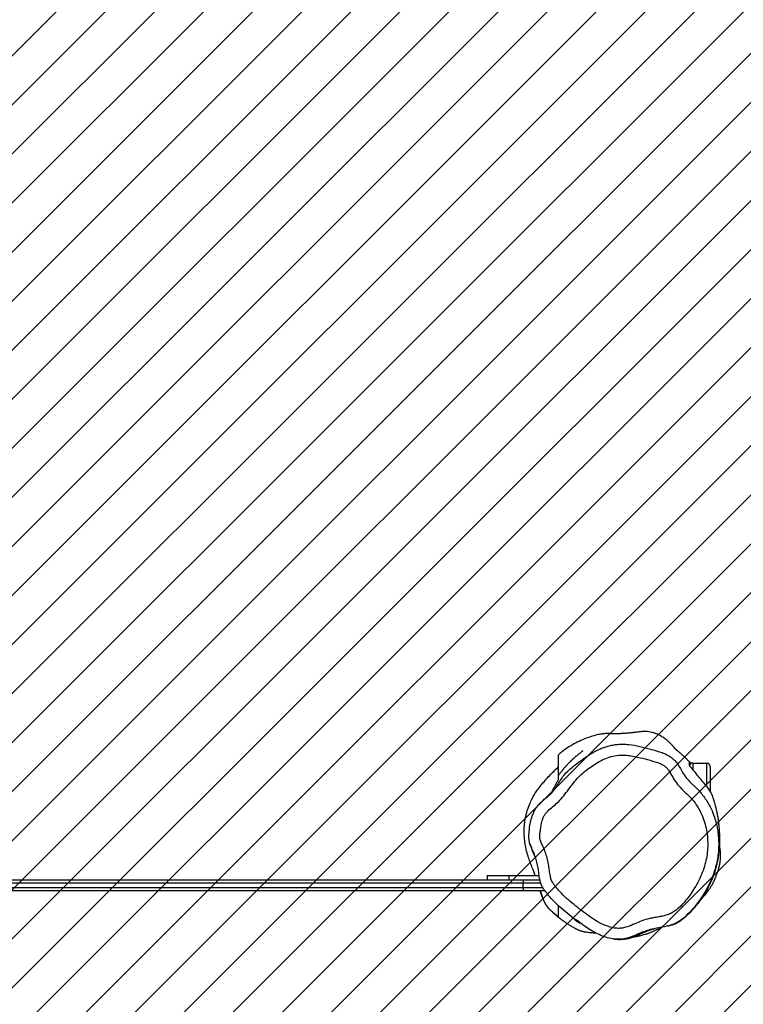
# Model space of a CAD drawing. Units: centimetres. Extents: x -770 to 519, y -703 to -170.
# Drawn here: x 11 to 77, y -494 to -404 of the extents above; entities that cross this region are included whole.
import ezdxf

# ---------------------------------------------------------------- set-up
doc = ezdxf.new("R2010")
doc.units = ezdxf.units.CM
doc.layers.add('VP-DIM', color=7, linetype='Continuous')
doc.layers.add('VP-USE', color=4, linetype='Continuous')
doc.layers.add('VP-EQ', color=7, linetype='Continuous', true_color=0x8a3492)
doc.dimstyles.new('Strefa', dxfattribs={"dimtxt": 14, "dimasz": 20, "dimexe": 20, "dimexo": 50, "dimgap": 20, "dimtad": 0, "dimdec": 0, "dimzin": 0, "dimdsep": 46, "dimtxsty": 'Standard', "dimcen": 0.09, "dimadec": 0, "dimazin": 0, "dimtfac": 1, "dimtdec": 4, "dimtofl": 0, "dimtmove": 0, "dimatfit": 3, "dimfxl": 70, "dimfxlon": 1, "dimtolj": 1, "dimtzin": 0, "dimarcsym": 0})

# ---------------------------------------------------------------- blocks, each defined once
blk = doc.blocks.new('*D23')
at = {"layer": 'Defpoints', "color": 0}
for p in [(75.382, -242.106), (-166.617, -478.388), (75.382, -480.179)]:
    blk.add_point(p, dxfattribs=at)
at = {"layer": 'VP-DIM', "color": 0, "lineweight": -2}
for p, q in [((-166.617, -312.106), (-166.617, -222.106)), ((75.382, -312.106), (75.382, -222.106)), ((-146.617, -242.106), (-84.284, -242.106)), ((55.382, -242.106), (-6.951, -242.106))]:
    blk.add_line(p, q, dxfattribs=at)
at = {"layer": 'VP-DIM', "color": 0}
for points in [[(-146.617, -238.773), (-146.617, -245.439), (-166.617, -242.106)], [(55.382, -245.439), (55.382, -238.773), (75.382, -242.106)]]:
    blk.add_solid(points, dxfattribs=at)
at = {"layer": 'VP-DIM', "color": 0, "insert": (-45.617, -242.106), "char_height": 14, "attachment_point": 5}
blk.add_mtext('\\A1;242', dxfattribs=at)
blk = doc.blocks.new('*D24')
at = {"layer": 'Defpoints', "color": 0}
for p in [(-45.427, -253.849), (-45.427, -703.326), (498.764, -703.326)]:
    blk.add_point(p, dxfattribs=at)
at = {"layer": 'VP-DIM', "color": 0, "lineweight": -2}
for p, q in [((428.764, -253.849), (518.764, -253.849)), ((498.764, -273.849), (498.764, -439.921)), ((498.764, -683.326), (498.764, -517.254)), ((428.764, -703.326), (518.764, -703.326))]:
    blk.add_line(p, q, dxfattribs=at)
at = {"layer": 'VP-DIM', "color": 0}
for points in [[(502.097, -273.849), (495.43, -273.849), (498.764, -253.849)], [(495.43, -683.326), (502.097, -683.326), (498.764, -703.326)]]:
    blk.add_solid(points, dxfattribs=at)
at = {"layer": 'VP-DIM', "color": 0, "insert": (498.764, -478.587), "char_height": 14, "attachment_point": 5, "rotation": 90}
blk.add_mtext('\\A1;449', dxfattribs=at)
blk = doc.blocks.new('*D25')
at = {"layer": 'Defpoints', "color": 0}
for p in [(68.434, -468.866), (66.66, -488.326), (397.764, -488.326)]:
    blk.add_point(p, dxfattribs=at)
at = {"layer": 'VP-DIM', "color": 0, "lineweight": -2}
for p, q in [((397.764, -448.866), (397.764, -428.866)), ((327.764, -468.866), (417.764, -468.866)), ((327.764, -488.326), (417.764, -488.326)), ((397.764, -508.326), (397.764, -528.326))]:
    blk.add_line(p, q, dxfattribs=at)
at = {"layer": 'VP-DIM', "color": 0}
for points in [[(394.43, -448.866), (401.097, -448.866), (397.764, -468.866)], [(401.097, -508.326), (394.43, -508.326), (397.764, -488.326)]]:
    blk.add_solid(points, dxfattribs=at)
at = {"layer": 'VP-DIM', "color": 0, "insert": (397.764, -557.659), "char_height": 14, "attachment_point": 5, "rotation": 90}
blk.add_mtext('\\A1;19', dxfattribs=at)
blk = doc.blocks.new('*D26')
at = {"layer": 'Defpoints', "color": 0}
for p in [(290.764, -189.849), (-381.617, -478.587), (290.764, -478.587)]:
    blk.add_point(p, dxfattribs=at)
at = {"layer": 'VP-DIM', "color": 0, "lineweight": -2}
for p, q in [((-381.617, -259.849), (-381.617, -169.849)), ((290.764, -259.849), (290.764, -169.849)), ((-361.617, -189.849), (-84.093, -189.849)), ((270.764, -189.849), (-6.76, -189.849))]:
    blk.add_line(p, q, dxfattribs=at)
at = {"layer": 'VP-DIM', "color": 0}
for points in [[(-361.617, -186.516), (-361.617, -193.182), (-381.617, -189.849)], [(270.764, -193.182), (270.764, -186.516), (290.764, -189.849)]]:
    blk.add_solid(points, dxfattribs=at)
at = {"layer": 'VP-DIM', "color": 0, "insert": (-45.427, -189.849), "char_height": 14, "attachment_point": 5}
blk.add_mtext('\\A1;672', dxfattribs=at)
blk = doc.blocks.new('RB2308_')
at = {"color": 7, "linetype": 'Continuous', "lineweight": 25}
for p, q in [((-4280.48, 2000.4), (-4260.36, 2000.4)), ((-4260.36, 1997.4), (-4260.36, 2000.4)), ((-4260.36, 2000.4), (-3324.36, 2000.4)), ((-3324.36, 1997.4), (-4260.36, 1997.4)), ((-4260.36, 1997.4), (-4260.36, 1993.4)), ((-4260.36, 1990.4), (-4260.36, 1993.4)), ((-4260.36, 1993.4), (-3324.36, 1993.4)), ((-4192.39, 2000.56), (-4192.39, 2000.4)), ((-4175.01, 2000.4), (-4175.01, 2000.56)), ((-4260.36, 1990.4), (-4275.73, 1990.4)), ((-4247.36, 1986.4), (-4274.98, 1986.4)), ((-3324.36, 1990.4), (-4260.36, 1990.4)), ((-4247.36, 1990.4), (-4247.36, 1986.4)), ((-4227.36, 1986.4), (-4247.36, 1986.4)), ((-4227.36, 1986.4), (-4227.36, 1990.4)), ((-4431.36, 1908.4), (-4431.36, 1909.21)), ((-4431.36, 1886.4), (-4431.36, 1908.4)), ((-4412.36, 1882.62), (-4413.64, 1884.01)), ((-4415.36, 1883.4), (-4428.36, 1883.4))]:
    blk.add_line(p, q, dxfattribs=at)
at = {"color": 8, "linetype": 'Continuous', "lineweight": 25}
for p, q in [((-4260.36, 1997.4), (-4278.24, 1997.4)), ((-4276.61, 1993.4), (-4260.36, 1993.4)), ((-4430.89, 1908.4), (-4431.36, 1908.4)), ((-4428.36, 1904.83), (-4428.36, 1883.4)), ((-4413.34, 1901.09), (-4418.3, 1905.9)), ((-4415.36, 1883.4), (-4415.36, 1889.21))]:
    blk.add_line(p, q, dxfattribs=at)
at = {"color": 7, "linetype": 'Continuous', "lineweight": 25}
for centre, start, end in [((-4428.36, 1886.4), 180, 270), ((-4415.36, 1886.4), 270, 350.70749)]:
    blk.add_arc(centre, 3, start, end, dxfattribs=at)
for points, knots in [([(-4418.3, 1905.9), (-4419.49, 1907.07), (-4421.99, 1909.55), (-4425.35, 1913.74), (-4428.49, 1918.36), (-4431.26, 1923.29), (-4433.75, 1928.67), (-4435.83, 1934.45), (-4437.45, 1940.69), (-4438.53, 1947.11), (-4439.1, 1953.57), (-4439.17, 1959.96), (-4438.74, 1966.31), (-4437.78, 1972.66), (-4436.3, 1978.99), (-4434.32, 1985.18), (-4431.85, 1991.26), (-4428.98, 1997.21), (-4425.51, 2003.38), (-4421.32, 2009.63), (-4416.85, 2015.17), (-4412.67, 2019.87), (-4408.85, 2023.75), (-4404.86, 2027.15), (-4400.58, 2029.77), (-4396.16, 2031.64), (-4390.61, 2033.16), (-4384, 2034.24), (-4377.27, 2035.59), (-4371.48, 2037.38), (-4366.55, 2039.27), (-4361.77, 2041.52), (-4356.73, 2043.5), (-4351.25, 2044.64), (-4345.28, 2044.81), (-4339.07, 2043.87), (-4332.84, 2041.85), (-4326.81, 2039.14), (-4321.03, 2035.81), (-4315.42, 2032.11), (-4312.07, 2028.97), (-4310.04, 2027.96), (-4310.04, 2027.96)], [0, 0, 0, 0, 0.020918, 0.044042, 0.06717, 0.090969, 0.114768, 0.141368, 0.167967, 0.195394, 0.222823, 0.249165, 0.275505, 0.302534, 0.329565, 0.356782, 0.384003, 0.411761, 0.439514, 0.4727, 0.505889, 0.528684, 0.551481, 0.574198, 0.594112, 0.614155, 0.63413, 0.666111, 0.698064, 0.720054, 0.742041, 0.764172, 0.786249, 0.809748, 0.833957, 0.860665, 0.888106, 0.915729, 0.943364, 0.971672, 1, 1, 1, 1, 1]), ([(-4361.12, 2042.51), (-4361.12, 2042.51), (-4361.55, 2042.46), (-4362.4, 2042.33), (-4363.75, 2042.11), (-4365.11, 2041.85), (-4366.73, 2041.49), (-4369.17, 2040.83), (-4371.75, 2040.11), (-4374.35, 2039.28), (-4376.98, 2038.32), (-4379.68, 2037.21), (-4382.15, 2036.09), (-4384.45, 2034.96), (-4386.11, 2034.08), (-4386.9, 2033.63), (-4387.12, 2033.51)], [0, 0, 0, 0, 0.001974, 0.122749, 0.204436, 0.275277, 0.337335, 0.400577, 0.463561, 0.530228, 0.599859, 0.669207, 0.753145, 0.848572, 0.956936, 1, 1, 1, 1]), ([(-4342.6, 2044.35), (-4342.7, 2044.37), (-4343.32, 2044.46), (-4344.45, 2044.58), (-4345.94, 2044.7), (-4347.34, 2044.76), (-4348.66, 2044.77), (-4349.99, 2044.74), (-4351.55, 2044.65), (-4353.02, 2044.5), (-4354.04, 2044.35), (-4354.51, 2044.28), (-4354.99, 2044.19), (-4355.55, 2044.09), (-4356.15, 2043.96), (-4356.86, 2043.8), (-4357.66, 2043.6), (-4358.53, 2043.36), (-4359.47, 2043.07), (-4360.33, 2042.79), (-4361.1, 2042.52), (-4361.7, 2042.3), (-4362.4, 2042.02), (-4363.22, 2041.7), (-4364.28, 2041.23), (-4364.78, 2041.01), (-4367.4, 2039.74), (-4367.7, 2039.62), (-4368.45, 2039.28), (-4369.01, 2039.03), (-4369.66, 2038.75), (-4370.3, 2038.48), (-4371.02, 2038.18), (-4371.75, 2037.88), (-4372.49, 2037.59), (-4373.53, 2037.2), (-4374.87, 2036.72), (-4376.59, 2036.15), (-4378.34, 2035.63), (-4379.51, 2035.29), (-4380.15, 2035.12), (-4380.16, 2035.11)], [0, 0, 0, 0, 0.01352, 0.080599, 0.1431611, 0.2012065, 0.2547352, 0.3037876, 0.3637246, 0.4190991, 0.4309057, 0.4424846, 0.4538363, 0.465512, 0.480797, 0.5002334, 0.5238232, 0.5495263, 0.5788286, 0.6117296, 0.6328021, 0.6551239, 0.6763028, 0.6934966, 0.7023522, 0.7098166, 0.7157158, 0.7292882, 0.7381736, 0.7491257, 0.7672631, 0.7882786, 0.8088145, 0.8285814, 0.8475778, 0.8658038, 0.9043572, 0.9390122, 0.9706999, 0.999685, 1, 1, 1, 1]), ([(-4275.7, 2000.4), (-4275.74, 2000.55), (-4276.02, 2001.41), (-4276.51, 2002.86), (-4277.05, 2004.39), (-4277.46, 2005.51), (-4277.75, 2006.27), (-4278.08, 2007.11), (-4278.54, 2008.22), (-4279.09, 2009.47), (-4279.74, 2010.79), (-4280.46, 2012.11), (-4281.12, 2013.18), (-4281.77, 2014.12), (-4282.32, 2014.87), (-4282.92, 2015.6), (-4283.56, 2016.35), (-4284.29, 2017.13), (-4285.09, 2017.92), (-4285.96, 2018.72), (-4286.98, 2019.64), (-4288.37, 2020.88), (-4290.06, 2022.34), (-4291.75, 2023.76), (-4293.42, 2025.11), (-4295.02, 2026.35), (-4296.52, 2027.46), (-4297.89, 2028.43), (-4299.08, 2029.26), (-4300.21, 2030.01), (-4301.1, 2030.59), (-4302, 2031.16), (-4302.97, 2031.76), (-4303.96, 2032.36), (-4304.99, 2032.97), (-4306.02, 2033.57), (-4307.03, 2034.14), (-4308.04, 2034.7), (-4308.99, 2035.21), (-4309.85, 2035.66), (-4310.65, 2036.02), (-4311.51, 2036.39), (-4312.39, 2036.72), (-4313.38, 2037.05), (-4314.25, 2037.31), (-4315, 2037.51), (-4315.45, 2037.62), (-4315.79, 2037.7), (-4316.14, 2037.77), (-4316.83, 2037.92), (-4318, 2038.12), (-4319.75, 2038.36), (-4321.88, 2038.55), (-4323.6, 2038.63), (-4324.42, 2038.67), (-4324.84, 2038.68), (-4324.99, 2038.68), (-4325.11, 2038.69), (-4325.19, 2038.69), (-4325.28, 2038.69), (-4325.41, 2038.69), (-4325.56, 2038.7), (-4325.83, 2038.7), (-4326.09, 2038.7), (-4326.21, 2038.7), (-4326.27, 2038.7)], [0, 0, 0, 0, 0.014059, 0.081528, 0.147617, 0.180024, 0.212401, 0.245605, 0.280934, 0.318373, 0.357889, 0.399453, 0.44086, 0.464009, 0.484128, 0.501251, 0.515445, 0.526857, 0.535925, 0.540048, 0.54441, 0.553134, 0.561716, 0.570239, 0.578804, 0.587513, 0.596489, 0.605889, 0.615904, 0.626732, 0.642058, 0.659526, 0.679326, 0.701459, 0.725925, 0.752722, 0.780218, 0.806861, 0.829558, 0.848314, 0.863146, 0.874853, 0.888506, 0.898789, 0.905903, 0.908447, 0.91053, 0.911501, 0.912488, 0.914682, 0.920759, 0.937321, 0.95834, 0.983917, 0.990239, 0.991271, 0.992093, 0.992449, 0.992786, 0.993119, 0.993466, 0.994257, 0.995246, 0.997973, 1, 1, 1, 1]), ([(-4392.85, 2032.47), (-4392.93, 2032.45), (-4393.61, 2032.3), (-4394.64, 2032.02), (-4396.13, 2031.58), (-4397.71, 2031.04), (-4399.36, 2030.39), (-4401.04, 2029.62), (-4402.69, 2028.72), (-4404.15, 2027.78), (-4405.39, 2026.89), (-4406.43, 2026.07), (-4407.29, 2025.35), (-4407.89, 2024.82), (-4408.25, 2024.51), (-4409, 2023.84), (-4410.14, 2022.8), (-4411.64, 2021.4), (-4413.16, 2019.9), (-4414.72, 2018.3), (-4416.24, 2016.66), (-4417.86, 2014.81), (-4419.59, 2012.73), (-4421.47, 2010.33), (-4423.48, 2007.54), (-4425.63, 2004.31), (-4427.73, 2000.82), (-4429.62, 1997.33), (-4431.27, 1993.95), (-4432.67, 1990.81), (-4434.12, 1987.24), (-4435.36, 1983.77), (-4436.41, 1980.42), (-4437.33, 1977.06), (-4438.11, 1973.74), (-4438.74, 1970.47), (-4439.23, 1967.36), (-4439.59, 1964.54), (-4439.83, 1961.99), (-4440, 1959.65), (-4440.1, 1957.65), (-4440.15, 1955.97), (-4440.17, 1954.61), (-4440.18, 1953.52), (-4440.18, 1952.74), (-4440.17, 1952.16), (-4440.16, 1951.53), (-4440.15, 1950.9), (-4440.13, 1949.94), (-4440.08, 1948.63), (-4440.02, 1947.22), (-4439.96, 1946.13), (-4439.91, 1945.35), (-4439.85, 1944.6), (-4439.79, 1943.79), (-4439.72, 1942.92), (-4439.64, 1942), (-4439.55, 1941.02), (-4439.44, 1939.99), (-4439.33, 1938.93), (-4439.2, 1937.86), (-4439.07, 1936.82), (-4438.95, 1935.86), (-4438.8, 1934.86), (-4438.65, 1933.84), (-4438.48, 1932.84), (-4438.33, 1931.99), (-4438.19, 1931.23), (-4438.03, 1930.37), (-4437.84, 1929.42), (-4437.62, 1928.36), (-4437.39, 1927.28), (-4437.14, 1926.18), (-4436.88, 1925.08), (-4436.59, 1923.92), (-4436.29, 1922.74), (-4435.98, 1921.58), (-4435.68, 1920.5), (-4435.4, 1919.52), (-4435.14, 1918.62), (-4434.89, 1917.81), (-4434.66, 1917.06), (-4434.41, 1916.28), (-4434.24, 1915.74), (-4434.14, 1915.45)], [0, 0, 0, 0, 0.000378, 0.003263, 0.006881, 0.011294, 0.017557, 0.024472, 0.031857, 0.038258, 0.043692, 0.048449, 0.052103, 0.054582, 0.056358, 0.058191, 0.067156, 0.077407, 0.08852, 0.100848, 0.11438, 0.127801, 0.140317, 0.151954, 0.164576, 0.176063, 0.186461, 0.195814, 0.202577, 0.208743, 0.214454, 0.220744, 0.228189, 0.236753, 0.246637, 0.25789, 0.270549, 0.283543, 0.296738, 0.308929, 0.320119, 0.330313, 0.33952, 0.347748, 0.355679, 0.362916, 0.370041, 0.377057, 0.383962, 0.400743, 0.416837, 0.422972, 0.429173, 0.436526, 0.445227, 0.455472, 0.467117, 0.480162, 0.494608, 0.510455, 0.527041, 0.542998, 0.558111, 0.57238, 0.591302, 0.608502, 0.623982, 0.638602, 0.653685, 0.674804, 0.696794, 0.719655, 0.743387, 0.767989, 0.793179, 0.821621, 0.848419, 0.873572, 0.89708, 0.918943, 0.939162, 0.957959, 0.976955, 1, 1, 1, 1]), ([(-4411.51, 1913.24), (-4409.72, 1911.55), (-4406.24, 1908.28), (-4401.5, 1903.01), (-4397.93, 1898.11), (-4395.5, 1893.54), (-4393.64, 1890.2), (-4391.47, 1887.65), (-4389.15, 1885.71), (-4386.37, 1884.11), (-4381.29, 1882.29), (-4374.18, 1880.22), (-4366.19, 1878.11), (-4359.24, 1876.77), (-4353.4, 1876.07), (-4347.15, 1876.11), (-4340.65, 1877.31), (-4334.23, 1879.61), (-4328.33, 1882.76), (-4322.88, 1886.38), (-4317.34, 1890.28), (-4312.03, 1894.84), (-4307.31, 1900.34), (-4302.92, 1906.13), (-4298.55, 1911.94), (-4294.24, 1917.25), (-4289.52, 1921.54), (-4284.94, 1925.25), (-4281.37, 1928.67), (-4279.17, 1931.95), (-4277.8, 1935.45), (-4276.85, 1939.89), (-4276.12, 1944.64), (-4275.46, 1948.87), (-4275.48, 1952.65), (-4276.71, 1956.19), (-4278.65, 1960.1), (-4280.54, 1964.82), (-4282.27, 1970.29), (-4283.45, 1975.87), (-4284.25, 1981.49), (-4284.92, 1985.74), (-4285.55, 1989.16), (-4286.53, 1991.65), (-4288.69, 1994.94), (-4291.54, 1998.66), (-4295.99, 2003.52), (-4301.68, 2008.8), (-4308.45, 2014.3), (-4315.17, 2019.58), (-4321.87, 2024.56), (-4328.92, 2029.02), (-4335.41, 2032.14), (-4341.16, 2034.03), (-4345.74, 2034.78), (-4350.06, 2034.65), (-4355.01, 2033.58), (-4360.67, 2031.34), (-4367.18, 2028.49), (-4373.01, 2026.36), (-4378.18, 2025.25), (-4382.5, 2024.53), (-4386.81, 2023.78), (-4391.03, 2022.79), (-4395.08, 2021.36), (-4399.56, 2018.7), (-4404.18, 2014.62), (-4409.02, 2009.42), (-4413.3, 2003.74), (-4417.33, 1997.58), (-4421.04, 1990.95), (-4424.23, 1983.77), (-4426.68, 1976.45), (-4428.31, 1969.03), (-4429.13, 1961.61), (-4429.16, 1954.14), (-4428.41, 1946.69), (-4426.88, 1939.35), (-4424.64, 1932.71), (-4421.86, 1926.82), (-4418.75, 1921.67), (-4415.32, 1917.08), (-4412.71, 1914.45), (-4411.51, 1913.24)], [0, 0, 0, 0, 0.015395, 0.029766, 0.044121, 0.05308, 0.062022, 0.067926, 0.073834, 0.0808, 0.087781, 0.107411, 0.127029, 0.13927, 0.151516, 0.163694, 0.178089, 0.192495, 0.206072, 0.219696, 0.233322, 0.248254, 0.263252, 0.27839, 0.293561, 0.308638, 0.320916, 0.333228, 0.345458, 0.351572, 0.357691, 0.368749, 0.379826, 0.387693, 0.395485, 0.403096, 0.410768, 0.422748, 0.434731, 0.446505, 0.458303, 0.4701, 0.473357, 0.479949, 0.4866, 0.49787, 0.509146, 0.527666, 0.546198, 0.563553, 0.580958, 0.598266, 0.615488, 0.625724, 0.635931, 0.644247, 0.652566, 0.66734, 0.682149, 0.696908, 0.705928, 0.715075, 0.724217, 0.733231, 0.742079, 0.750898, 0.765564, 0.780317, 0.795132, 0.809882, 0.826177, 0.8425, 0.85878, 0.874256, 0.889776, 0.90525, 0.920796, 0.93638, 0.951902, 0.964391, 0.976912, 0.989393, 1, 1, 1, 1]), ([(-4312.26, 2030.22), (-4312.15, 2030.16), (-4311.29, 2029.69), (-4309.92, 2028.78), (-4308.34, 2027.53), (-4307.11, 2026.4), (-4306.15, 2025.42), (-4305.6, 2024.74), (-4305.38, 2024.47)], [0, 0, 0, 0, 0.041813, 0.327483, 0.545561, 0.709419, 0.882836, 1, 1, 1, 1]), ([(-4310.04, 2027.96), (-4310.04, 2027.96), (-4307.35, 2026.27), (-4302.42, 2022.23), (-4294.98, 2016.24), (-4288.87, 2010.46), (-4283.64, 2005.09), (-4281.13, 2000.69), (-4278.29, 1998.33), (-4278.29, 1997.25), (-4278.29, 1997.25)], [0, 0, 0, 0, 0.000002, 0.214472, 0.428943, 0.644118, 0.784838, 0.926537, 0.999999, 1, 1, 1, 1]), ([(-4292.36, 2024.28), (-4290.18, 2022.46), (-4286.91, 2019.73), (-4283.19, 2016.02), (-4281.21, 2013.31), (-4279.78, 2010.72), (-4278.53, 2007.52), (-4277.39, 2003.95), (-4276.63, 2001.58), (-4276.25, 2000.4)], [0, 0, 0, 0, 0.343432, 0.515236, 0.603713, 0.692024, 0.79498, 0.898425, 1, 1, 1, 1]), ([(-4292.36, 2013.61), (-4292.36, 2013.94), (-4292.36, 2014.96), (-4292.36, 2016.98), (-4292.36, 2019.42), (-4292.36, 2021.68), (-4292.36, 2023.5), (-4292.36, 2024.17), (-4292.36, 2024.27), (-4292.36, 2024.28)], [0, 0, 0, 0, 0.084735, 0.266979, 0.44782, 0.62866, 0.809522, 0.99038, 1, 1, 1, 1]), ([(-4423.47, 2007.51), (-4423.98, 2006.98), (-4425.35, 2005.54), (-4427.53, 2002.93), (-4429.76, 2000.01), (-4431.54, 1997.4), (-4432.82, 1995.35), (-4433.63, 1993.9), (-4434.22, 1992.77), (-4434.68, 1991.81), (-4435.03, 1991.02), (-4435.27, 1990.48), (-4435.57, 1989.79), (-4435.9, 1989.01), (-4436.25, 1988.15), (-4436.62, 1987.23), (-4437, 1986.24), (-4437.39, 1985.21), (-4437.78, 1984.16), (-4438.13, 1983.16), (-4438.46, 1982.2), (-4438.77, 1981.2), (-4439.05, 1980.27), (-4439.27, 1979.48), (-4439.45, 1978.81), (-4439.58, 1978.34), (-4439.7, 1977.87), (-4439.81, 1977.4), (-4439.91, 1976.96), (-4440.05, 1976.34), (-4440.18, 1975.64), (-4440.31, 1974.96), (-4440.52, 1973.72), (-4440.73, 1972.14), (-4440.87, 1970.3), (-4440.93, 1968.76), (-4440.93, 1967.5), (-4440.9, 1966.51), (-4440.84, 1965.45), (-4440.74, 1964.37), (-4440.62, 1963.4), (-4440.52, 1962.68), (-4440.41, 1961.95), (-4440.3, 1961.2), (-4440.19, 1960.46), (-4440.09, 1959.81), (-4440.04, 1959.45), (-4440.02, 1959.33), (-4440.01, 1959.29)], [0, 0, 0, 0, 0.030455, 0.083227, 0.128552, 0.166231, 0.197735, 0.210575, 0.221219, 0.238924, 0.242963, 0.247175, 0.257, 0.269675, 0.285778, 0.308716, 0.336677, 0.369763, 0.408031, 0.451514, 0.493552, 0.527001, 0.549442, 0.565943, 0.572285, 0.57767, 0.582402, 0.587001, 0.592095, 0.598154, 0.614153, 0.635464, 0.65703, 0.720316, 0.775087, 0.821468, 0.859469, 0.889476, 0.919475, 0.942342, 0.951653, 0.959961, 0.967465, 0.9747, 0.982261, 0.990732, 0.996748, 1, 1, 1, 1]), ([(-4278.29, 1997.25), (-4278.29, 1997.25), (-4277.44, 1996.5), (-4276.77, 1994.11), (-4275.8, 1991.38), (-4275.13, 1987.7), (-4274.54, 1985.19), (-4274.54, 1983.3), (-4274.54, 1983.3)], [0, 0, 0, 0, 0.000005, 0.233579, 0.474217, 0.609608, 0.999996, 1, 1, 1, 1]), ([(-4271.33, 1986.4), (-4270.45, 1984), (-4268.92, 1979.83), (-4266.6, 1974.09), (-4264.67, 1968.56), (-4263.04, 1962.44), (-4261.88, 1956.13), (-4261.26, 1949.81), (-4261.2, 1943.77), (-4261.68, 1937.75), (-4262.53, 1932.73), (-4263.53, 1928.65), (-4264.84, 1924.31), (-4266.65, 1919.69), (-4268.99, 1914.97), (-4271.34, 1910.98), (-4273.86, 1907.32), (-4278.14, 1901.88), (-4284.22, 1894.78), (-4289.64, 1889.69), (-4292.36, 1887.14)], [0, 0, 0, 0, 0.065534, 0.113966, 0.162329, 0.213775, 0.266182, 0.309861, 0.354744, 0.398457, 0.443449, 0.470903, 0.498364, 0.554792, 0.599651, 0.64453, 0.690488, 0.736467, 0.867944, 1, 1, 1, 1]), ([(-4274.54, 1983.3), (-4274.54, 1983.3), (-4274.54, 1981.55), (-4273.69, 1978.09), (-4272.68, 1973.05), (-4271.01, 1968.25), (-4270, 1964.45), (-4268.34, 1962.5), (-4268.34, 1961.82), (-4268.34, 1961.82)], [0, 0, 0, 0, 0.000003, 0.233885, 0.46944, 0.688539, 0.909079, 0.999998, 1, 1, 1, 1]), ([(-4268.18, 1962.39), (-4268.45, 1963.21), (-4269.09, 1965.19), (-4270.28, 1967.62), (-4271.19, 1969.19), (-4271.57, 1969.86)], [0, 0, 0, 0, 0.288781, 0.697314, 1, 1, 1, 1]), ([(-4268.34, 1961.82), (-4268.34, 1961.82), (-4268.34, 1960.52), (-4266.47, 1958.3), (-4265.81, 1954.28), (-4265.22, 1950.03), (-4265.85, 1947.11), (-4265.85, 1945.62), (-4265.85, 1945.62)], [0, 0, 0, 0, 0.000003, 0.233511, 0.471517, 0.731796, 0.999996, 1, 1, 1, 1]), ([(-4266.61, 1957.54), (-4266.63, 1957.61), (-4266.74, 1957.93), (-4266.91, 1958.49), (-4267.14, 1959.22), (-4267.35, 1959.89), (-4267.54, 1960.49), (-4267.71, 1961.03), (-4267.86, 1961.51), (-4267.99, 1961.92), (-4268.08, 1962.22), (-4268.13, 1962.37), (-4268.14, 1962.4)], [0, 0, 0, 0, 0.038072, 0.197258, 0.34474, 0.480512, 0.604575, 0.715025, 0.814179, 0.902037, 0.978596, 1, 1, 1, 1]), ([(-4265.85, 1945.62), (-4265.85, 1945.62), (-4266.32, 1945.16), (-4265.81, 1942.04), (-4267.38, 1937.8), (-4267.9, 1932.19), (-4270.13, 1929.13), (-4270.13, 1927.66), (-4270.13, 1927.66)], [0, 0, 0, 0, 0.000005, 0.107685, 0.433896, 0.761458, 0.999997, 1, 1, 1, 1]), ([(-4270.13, 1927.66), (-4270.13, 1927.66), (-4270.78, 1927.07), (-4271.33, 1925.27), (-4273.42, 1922.89), (-4275.78, 1920.11), (-4278.76, 1917.19), (-4282.11, 1914.67), (-4284.1, 1912.68), (-4285.26, 1911.88), (-4285.26, 1911.88)], [0, 0, 0, 0, 0.000004, 0.119745, 0.241485, 0.429626, 0.617808, 0.80899, 0.999997, 1, 1, 1, 1]), ([(-4434.1, 1915.47), (-4433.85, 1914.7), (-4433.07, 1912.29), (-4431.29, 1908.89), (-4428.4, 1904.66), (-4424.73, 1900.53), (-4420.59, 1895.69), (-4416.55, 1890.49), (-4413.76, 1887.38), (-4412.36, 1885.82)], [0, 0, 0, 0, 0.051559, 0.162163, 0.275771, 0.456791, 0.637859, 0.818941, 1, 1, 1, 1]), ([(-4285.26, 1911.88), (-4285.26, 1911.88), (-4285.74, 1911.55), (-4287.15, 1909.86), (-4289.57, 1906.98), (-4292.09, 1902.88), (-4294.58, 1898.77), (-4297.6, 1894.37), (-4301.64, 1890.11), (-4306.52, 1885.99), (-4312.82, 1881.27), (-4319.03, 1876.95), (-4325.19, 1873.11), (-4329.69, 1870.79), (-4334, 1869.06), (-4338.08, 1867.77), (-4342.3, 1866.82), (-4346.86, 1866.21), (-4351.72, 1866.01), (-4358.59, 1866.51), (-4366.97, 1867.97), (-4376.71, 1870.58), (-4384.61, 1872.85), (-4390.83, 1875.08), (-4394.96, 1877.52), (-4398.55, 1880.52), (-4401.65, 1884.15), (-4404.13, 1888.51), (-4406.61, 1893.1), (-4409.75, 1897.3), (-4412.14, 1899.83), (-4413.34, 1901.09)], [0, 0, 0, 0, 0, 0.010987, 0.041014, 0.07119, 0.101454, 0.131599, 0.171502, 0.21162, 0.251742, 0.319825, 0.354155, 0.388456, 0.415066, 0.441673, 0.469018, 0.496362, 0.528366, 0.560365, 0.626068, 0.688155, 0.750393, 0.78097, 0.812285, 0.840187, 0.868865, 0.901626, 0.934435, 0.967195, 1, 1, 1, 1]), ([(-4292.36, 1898.93), (-4291.87, 1899.7), (-4290.89, 1901.24), (-4289.05, 1904.66), (-4287.19, 1908.19), (-4285.81, 1910.95), (-4285.32, 1911.93)], [0, 0, 0, 0, 0.195192, 0.390557, 0.782995, 1, 1, 1, 1]), ([(-4314.92, 1872.28), (-4314.91, 1872.28), (-4314.89, 1872.26), (-4314.86, 1872.24), (-4314.83, 1872.24), (-4314.78, 1872.26), (-4314.69, 1872.32), (-4314.55, 1872.43), (-4314.36, 1872.58), (-4313.96, 1872.9), (-4313.41, 1873.33), (-4312.69, 1873.91), (-4311.9, 1874.54), (-4311.06, 1875.22), (-4310.09, 1876.02), (-4309.14, 1876.8), (-4308.28, 1877.53), (-4307.55, 1878.16), (-4306.82, 1878.81), (-4306.15, 1879.4), (-4305.55, 1879.96), (-4305, 1880.46), (-4304.48, 1880.95), (-4303.97, 1881.44), (-4303.45, 1881.94), (-4302.88, 1882.5), (-4302.22, 1883.16), (-4301.49, 1883.91), (-4300.68, 1884.76), (-4299.83, 1885.68), (-4299, 1886.6), (-4298.22, 1887.48), (-4297.57, 1888.25), (-4297.02, 1888.9), (-4296.56, 1889.47), (-4296.06, 1890.09), (-4295.52, 1890.77), (-4294.89, 1891.58), (-4294.17, 1892.52), (-4293.39, 1893.59), (-4292.76, 1894.47), (-4292.4, 1894.99), (-4292.32, 1895.12)], [0, 0, 0, 0, 0.03586, 0.069416, 0.100668, 0.129616, 0.156261, 0.180605, 0.202649, 0.22258, 0.265142, 0.310533, 0.358753, 0.409515, 0.461215, 0.513608, 0.544807, 0.576242, 0.606596, 0.63486, 0.65664, 0.676994, 0.695921, 0.713423, 0.729501, 0.745884, 0.76434, 0.783077, 0.803556, 0.825692, 0.846759, 0.865447, 0.881759, 0.892616, 0.902091, 0.911104, 0.922522, 0.93655, 0.952867, 0.971696, 0.993035, 1, 1, 1, 1]), ([(-4292.36, 1895.15), (-4292.36, 1895.13), (-4292.36, 1895.1), (-4292.36, 1895.95), (-4292.36, 1897.29), (-4292.36, 1898.38), (-4292.36, 1898.93)], [0, 0, 0, 0, 0.173769, 0.449175, 0.72459, 1, 1, 1, 1]), ([(-4292.36, 1876.07), (-4292.36, 1876.19), (-4292.36, 1876.47), (-4292.36, 1877.97), (-4292.36, 1880.28), (-4292.36, 1883.23), (-4292.36, 1886.6), (-4292.36, 1890.19), (-4292.36, 1893.11), (-4292.36, 1894.41), (-4292.36, 1894.8)], [0, 0, 0, 0, 0.112017, 0.250417, 0.38862, 0.526827, 0.665034, 0.803256, 0.941477, 1, 1, 1, 1]), ([(-4413.86, 1883.87), (-4413.46, 1883.43), (-4412.45, 1882.31), (-4410.58, 1880.41), (-4408.61, 1878.49), (-4406.81, 1876.83), (-4405.44, 1875.62), (-4404.57, 1874.87), (-4404.17, 1874.53), (-4403.95, 1874.34), (-4403.79, 1874.2), (-4403.63, 1874.07), (-4403.42, 1873.89), (-4403.03, 1873.56), (-4402.48, 1873.1), (-4401.94, 1872.65), (-4401.44, 1872.25), (-4401.04, 1871.92), (-4400.72, 1871.66), (-4400.49, 1871.48), (-4400.29, 1871.32), (-4400.13, 1871.19), (-4399.98, 1871.07), (-4399.87, 1870.99), (-4399.8, 1870.94), (-4399.78, 1870.93), (-4399.81, 1870.97), (-4399.89, 1871.06), (-4399.86, 1871.02), (-4399.76, 1870.9), (-4399.58, 1870.67), (-4399.37, 1870.38), (-4399.18, 1870.13), (-4399.09, 1870.01), (-4398.92, 1869.81), (-4398.79, 1869.64), (-4398.62, 1869.43), (-4398.57, 1869.37), (-4398.52, 1869.31), (-4398.48, 1869.26), (-4398.45, 1869.22), (-4398.39, 1869.16), (-4398.31, 1869.06), (-4398.21, 1868.94), (-4397.98, 1868.67), (-4397.7, 1868.33), (-4397.36, 1867.94), (-4397, 1867.54), (-4396.64, 1867.13), (-4396.26, 1866.72), (-4395.86, 1866.29), (-4395.45, 1865.86), (-4395.04, 1865.43), (-4394.61, 1865.01), (-4394.04, 1864.45), (-4393.3, 1863.76), (-4392.37, 1862.95), (-4391.19, 1861.98), (-4389.76, 1860.89), (-4388.12, 1859.78), (-4386.58, 1858.83), (-4385.14, 1858), (-4383.81, 1857.35), (-4382.52, 1856.79), (-4381.27, 1856.32), (-4380.05, 1855.9), (-4378.58, 1855.48), (-4376.6, 1855.02), (-4374.14, 1854.66), (-4371.55, 1854.52), (-4368.88, 1854.57), (-4365.82, 1854.99), (-4363.17, 1855.3), (-4361.84, 1855.45), (-4361.27, 1855.52), (-4360.53, 1855.6), (-4359.63, 1855.69), (-4358.61, 1855.8), (-4357.48, 1855.91), (-4356.23, 1856.03), (-4354.9, 1856.15), (-4353.51, 1856.26), (-4352.02, 1856.36), (-4350.5, 1856.45), (-4348.67, 1856.53), (-4346.55, 1856.6), (-4344.27, 1856.61), (-4342.23, 1856.58), (-4340.36, 1856.5), (-4338.78, 1856.43), (-4337.49, 1856.42), (-4336.3, 1856.44), (-4335.21, 1856.5), (-4334.16, 1856.58), (-4333.04, 1856.71), (-4331.74, 1856.88), (-4330.1, 1857.16), (-4328.07, 1857.55), (-4325.85, 1858.09), (-4322.84, 1858.99), (-4318.5, 1860.46), (-4312.7, 1862.82), (-4307.17, 1865.57), (-4302.13, 1868.55), (-4297.84, 1871.51), (-4294.55, 1874.06), (-4292.83, 1875.6), (-4292.33, 1876.04)], [0, 0, 0, 0, 0.004028, 0.010336, 0.016006, 0.020954, 0.02517, 0.027012, 0.02783, 0.028191, 0.028537, 0.028882, 0.029243, 0.03006, 0.032313, 0.036928, 0.043546, 0.052222, 0.062284, 0.074169, 0.087216, 0.101155, 0.115988, 0.136763, 0.159072, 0.182917, 0.210168, 0.238751, 0.267404, 0.296049, 0.324687, 0.357226, 0.36536, 0.37256, 0.377567, 0.380396, 0.380779, 0.381047, 0.381148, 0.381238, 0.381329, 0.381434, 0.381714, 0.382355, 0.383289, 0.387264, 0.393431, 0.399808, 0.407542, 0.416603, 0.425935, 0.435028, 0.443882, 0.452495, 0.460869, 0.477637, 0.493353, 0.508017, 0.532226, 0.554591, 0.575121, 0.592193, 0.607749, 0.621793, 0.634332, 0.645375, 0.65519, 0.669271, 0.68279, 0.69159, 0.700391, 0.709607, 0.71695, 0.7181, 0.7198, 0.72345, 0.728456, 0.734834, 0.742589, 0.751682, 0.762144, 0.773641, 0.785103, 0.796444, 0.80766, 0.825016, 0.842019, 0.857841, 0.869843, 0.880452, 0.889647, 0.897476, 0.903962, 0.909133, 0.913279, 0.917112, 0.924053, 0.930393, 0.933834, 0.938108, 0.947388, 0.957913, 0.969903, 0.978615, 0.987627, 0.996441, 1, 1, 1, 1]), ([(-4412.36, 1885.82), (-4412.36, 1885.57), (-4412.36, 1884.83), (-4412.36, 1883.76), (-4412.36, 1882.99), (-4412.36, 1882.69), (-4412.36, 1882.62)], [0, 0, 0, 0, 0.1769, 0.530702, 0.884507, 1, 1, 1, 1]), ([(-4292.36, 1887.11), (-4292.33, 1887.13), (-4292.02, 1887.41), (-4291.4, 1887.98), (-4290.5, 1888.81), (-4289.53, 1889.73), (-4288.71, 1890.51), (-4287.92, 1891.3), (-4287.56, 1891.65)], [0, 0, 0, 0, 0.017599, 0.204145, 0.400454, 0.606514, 0.822307, 1, 1, 1, 1])]:
    blk.add_open_spline(points, degree=3, knots=knots, dxfattribs=at)
blk = doc.blocks.new('RB2308_ 2D')
at = {"xscale": 0.1, "yscale": 0.1, "zscale": 0.1, "rotation": 180}
blk.add_blockref('RB2308_', (-368.71, -283.411), dxfattribs=at)

msp = doc.modelspace()

# ---------------------------------------------------------------- hatches: boundary and pattern name
at = {"layer": 'VP-USE'}
h = msp.add_hatch(dxfattribs=at)
h.set_pattern_fill('ANSI31', color=4, angle=180, style=0)
edge = h.paths.add_edge_path()
edge.add_arc((-101.468, -540.651), 100, 179.72045, 318.83812)
edge.add_arc((10.526, -513.451), 100, 248.46426, 360)
edge.add_line((110.526, -513.451), (110.526, -452.451))
edge.add_arc((10.526, -452.451), 100, 0, 108.20472)
edge.add_arc((-101.166, -416.852), 100, 36.43789, 180)
edge.add_line((-201.166, -416.852), (-201.468, -540.651))

# ---------------------------------------------------------------- linework, layer by layer
at = {"layer": 'VP-USE', "color": 4}
msp.add_lwpolyline([(-201.467, -540.164, 0.694485), (-26.183, -606.47, 0.529114), (110.526, -513.451), (110.526, -452.451, 0.510651), (-20.716, -357.457, 0.723627), (-201.166, -416.852), (-201.468, -540.651)], format="xyb", dxfattribs=at)

# ---------------------------------------------------------------- block references
at = {"layer": 'VP-EQ', "color": 0}
msp.add_blockref('RB2308_ 2D', (0, 0), dxfattribs=at)

# ---------------------------------------------------------------- dimensions: what is measured, and where the dimension line sits
at = {"layer": 'VP-DIM', "color": 0}
for base, p1, p2, picture, middle in [((290.764, -189.849), (-381.617, -478.587), (290.764, -478.587), '*D26', (-45.427, -189.849)), ((75.382, -242.106), (-166.617, -478.388), (75.382, -480.179), '*D23', (-45.617, -242.106))]:
    dim = msp.add_linear_dim(base=base, p1=p1, p2=p2, dimstyle='Strefa', dxfattribs=at)
    dim.commit()
    dim.dimension.update_dxf_attribs({"geometry": picture, "text_midpoint": middle})
for base, p1, p2, picture, middle in [((498.764, -703.326), (-45.427, -253.849), (-45.427, -703.326), '*D24', (498.764, -478.587)), ((397.764, -488.326), (68.434, -468.866), (66.66, -488.326), '*D25', (397.764, -557.659))]:
    dim = msp.add_linear_dim(base=base, p1=p1, p2=p2, angle=90, dimstyle='Strefa', dxfattribs=at)
    dim.commit()
    dim.dimension.update_dxf_attribs({"geometry": picture, "text_midpoint": middle})

doc.saveas('drawing.dxf')
